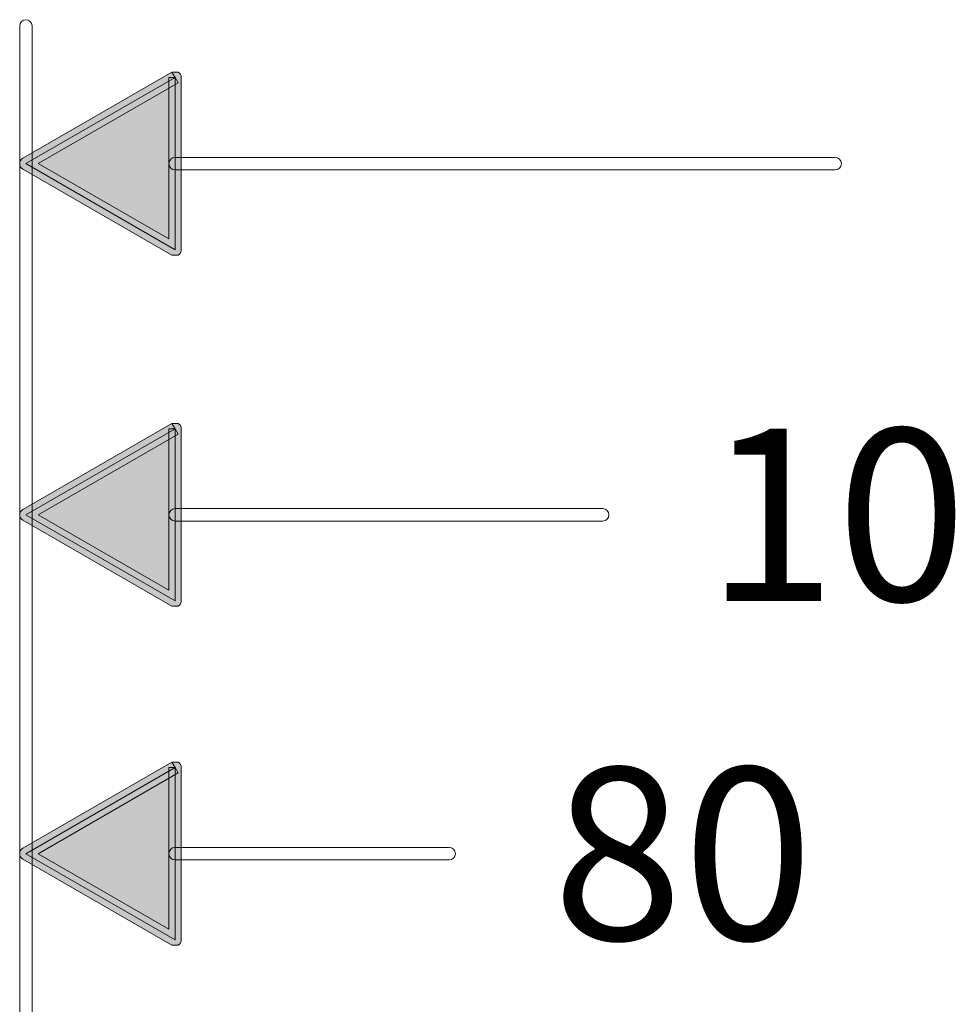
# Model space of a CAD drawing. Units: inches. Extents: x 34 to 564, y -642 to -96.
# Drawn here: x 403 to 457, y -365 to -308 of the extents above; entities that cross this region are included whole.
import ezdxf

# ---------------------------------------------------------------- set-up
doc = ezdxf.new("R2010")
doc.units = ezdxf.units.IN
doc.header["$MEASUREMENT"] = 0
doc.layers.add('Layer 1', color=7, linetype='Continuous')

msp = doc.modelspace()

# ---------------------------------------------------------------- hatches: boundary and pattern name
at = {"layer": 'Layer 1'}
h = msp.add_hatch(color=256, dxfattribs=at)
h.dxf.hatch_style = 2
edge = h.paths.add_edge_path()
edge.add_spline(control_points=[(412.137, -311.601), (412.137, -311.601), (411.958, -311.289), (411.958, -311.289), (411.958, -311.289), (403.294, -316.289), (403.294, -316.289), (403.183, -316.353), (403.115, -316.472), (403.115, -316.601), (403.115, -316.729), (403.183, -316.849), (403.294, -316.914), (403.294, -316.914), (411.958, -321.913), (411.958, -321.913), (411.958, -321.913), (412.318, -321.913), (412.318, -321.913), (412.428, -321.849), (412.498, -321.731), (412.498, -321.602), (412.498, -321.602), (412.498, -311.601), (412.498, -311.601), (412.498, -311.472), (412.428, -311.353), (412.318, -311.289), (412.318, -311.289), (411.958, -311.289), (411.958, -311.289), (411.958, -311.289), (412.137, -311.601), (412.137, -311.601), (412.137, -311.601), (411.778, -311.601), (411.778, -311.601), (411.778, -311.601), (411.778, -320.978), (411.778, -320.978), (411.778, -320.978), (404.195, -316.601), (404.195, -316.601), (404.195, -316.601), (412.317, -311.912), (412.317, -311.912), (412.317, -311.912), (412.137, -311.601), (412.137, -311.601), (412.137, -311.601), (411.778, -311.601), (411.778, -311.601), (411.778, -311.601), (412.137, -311.601), (412.137, -311.601)], knot_values=[0, 0, 0, 0, 1, 1, 1, 2, 2, 2, 3, 3, 3, 4, 4, 4, 5, 5, 5, 6, 6, 6, 7, 7, 7, 8, 8, 8, 9, 9, 9, 10, 10, 10, 11, 11, 11, 12, 12, 12, 13, 13, 13, 14, 14, 14, 15, 15, 15, 16, 16, 16, 17, 17, 17, 18, 18, 18, 18], degree=3, periodic=0)
h = msp.add_hatch(color=256, dxfattribs=at)
h.dxf.hatch_style = 2
h.paths.add_polyline_path([(412.137, -311.601), (403.475, -316.601), (412.137, -321.602)])
h = msp.add_hatch(color=256, dxfattribs=at)
h.dxf.hatch_style = 2
edge = h.paths.add_edge_path()
edge.add_spline(control_points=[(412.137, -331.998), (412.137, -331.998), (411.958, -331.686), (411.958, -331.686), (411.958, -331.686), (403.294, -336.686), (403.294, -336.686), (403.183, -336.75), (403.115, -336.869), (403.115, -336.998), (403.115, -337.126), (403.184, -337.246), (403.294, -337.31), (403.294, -337.31), (411.958, -342.309), (411.958, -342.309), (411.958, -342.309), (412.318, -342.309), (412.318, -342.309), (412.428, -342.245), (412.498, -342.126), (412.498, -341.998), (412.498, -341.998), (412.498, -331.998), (412.498, -331.998), (412.498, -331.869), (412.428, -331.751), (412.318, -331.686), (412.318, -331.686), (411.958, -331.686), (411.958, -331.686), (411.958, -331.686), (412.137, -331.998), (412.137, -331.998), (412.137, -331.998), (411.778, -331.998), (411.778, -331.998), (411.778, -331.998), (411.778, -341.374), (411.778, -341.374), (411.778, -341.374), (404.195, -336.998), (404.195, -336.998), (404.195, -336.998), (412.317, -332.31), (412.317, -332.31), (412.317, -332.31), (412.137, -331.998), (412.137, -331.998), (412.137, -331.998), (411.778, -331.998), (411.778, -331.998), (411.778, -331.998), (412.137, -331.998), (412.137, -331.998)], knot_values=[0, 0, 0, 0, 1, 1, 1, 2, 2, 2, 3, 3, 3, 4, 4, 4, 5, 5, 5, 6, 6, 6, 7, 7, 7, 8, 8, 8, 9, 9, 9, 10, 10, 10, 11, 11, 11, 12, 12, 12, 13, 13, 13, 14, 14, 14, 15, 15, 15, 16, 16, 16, 17, 17, 17, 18, 18, 18, 18], degree=3, periodic=0)
h = msp.add_hatch(color=256, dxfattribs=at)
h.dxf.hatch_style = 2
h.paths.add_polyline_path([(412.137, -331.998), (403.475, -336.998), (412.137, -341.998)])
h = msp.add_hatch(color=256, dxfattribs=at)
h.dxf.hatch_style = 2
edge = h.paths.add_edge_path()
edge.add_spline(control_points=[(412.137, -351.68), (412.137, -351.68), (411.958, -351.368), (411.958, -351.368), (411.958, -351.368), (403.294, -356.368), (403.294, -356.368), (403.183, -356.432), (403.115, -356.551), (403.115, -356.679), (403.115, -356.808), (403.183, -356.927), (403.294, -356.992), (403.294, -356.992), (411.958, -361.992), (411.958, -361.992), (411.958, -361.992), (412.318, -361.992), (412.318, -361.992), (412.428, -361.927), (412.498, -361.809), (412.498, -361.68), (412.498, -361.68), (412.498, -351.68), (412.498, -351.68), (412.498, -351.551), (412.428, -351.432), (412.318, -351.368), (412.318, -351.368), (411.958, -351.368), (411.958, -351.368), (411.958, -351.368), (412.137, -351.68), (412.137, -351.68), (412.137, -351.68), (411.778, -351.68), (411.778, -351.68), (411.778, -351.68), (411.778, -361.056), (411.778, -361.056), (411.778, -361.056), (404.195, -356.679), (404.195, -356.679), (404.195, -356.679), (412.317, -351.991), (412.317, -351.991), (412.317, -351.991), (412.137, -351.68), (412.137, -351.68), (412.137, -351.68), (411.778, -351.68), (411.778, -351.68), (411.778, -351.68), (412.137, -351.68), (412.137, -351.68)], knot_values=[0, 0, 0, 0, 1, 1, 1, 2, 2, 2, 3, 3, 3, 4, 4, 4, 5, 5, 5, 6, 6, 6, 7, 7, 7, 8, 8, 8, 9, 9, 9, 10, 10, 10, 11, 11, 11, 12, 12, 12, 13, 13, 13, 14, 14, 14, 15, 15, 15, 16, 16, 16, 17, 17, 17, 18, 18, 18, 18], degree=3, periodic=0)
h = msp.add_hatch(color=256, dxfattribs=at)
h.dxf.hatch_style = 2
h.paths.add_polyline_path([(412.137, -351.68), (403.475, -356.679), (412.137, -361.68)])

# ---------------------------------------------------------------- linework, layer by layer
at = {"layer": 'Layer 1', "lineweight": 0}
for points in [[(412.137, -311.601), (403.475, -316.601), (412.137, -321.602), (412.137, -311.601)], [(412.137, -331.998), (403.475, -336.998), (412.137, -341.998), (412.137, -331.998)], [(412.137, -351.68), (403.475, -356.679), (412.137, -361.68), (412.137, -351.68)]]:
    msp.add_lwpolyline(points, dxfattribs=at)
for points, knots in [([(403.836, -368.909), (403.836, -368.909), (403.836, -308.601), (403.836, -308.601), (403.836, -308.402), (403.674, -308.241), (403.474, -308.241), (403.276, -308.241), (403.115, -308.402), (403.115, -308.601), (403.115, -308.601), (403.115, -368.909), (403.115, -368.909), (403.115, -369.108), (403.276, -369.268), (403.474, -369.268), (403.674, -369.268), (403.836, -369.108), (403.836, -368.909)], [0, 0, 0, 0, 1, 1, 1, 2, 2, 2, 3, 3, 3, 4, 4, 4, 5, 5, 5, 6, 6, 6, 6]), ([(412.137, -311.601), (412.137, -311.601), (411.958, -311.289), (411.958, -311.289), (411.958, -311.289), (403.294, -316.289), (403.294, -316.289), (403.183, -316.353), (403.115, -316.472), (403.115, -316.601), (403.115, -316.729), (403.183, -316.849), (403.294, -316.914), (403.294, -316.914), (411.958, -321.913), (411.958, -321.913), (411.958, -321.913), (412.318, -321.913), (412.318, -321.913), (412.428, -321.849), (412.498, -321.731), (412.498, -321.602), (412.498, -321.602), (412.498, -311.601), (412.498, -311.601), (412.498, -311.472), (412.428, -311.353), (412.318, -311.289), (412.318, -311.289), (411.958, -311.289), (411.958, -311.289), (411.958, -311.289), (412.137, -311.601), (412.137, -311.601), (412.137, -311.601), (411.778, -311.601), (411.778, -311.601), (411.778, -311.601), (411.778, -320.978), (411.778, -320.978), (411.778, -320.978), (404.195, -316.601), (404.195, -316.601), (404.195, -316.601), (412.317, -311.912), (412.317, -311.912), (412.317, -311.912), (412.137, -311.601), (412.137, -311.601), (412.137, -311.601), (411.778, -311.601), (411.778, -311.601), (411.778, -311.601), (412.137, -311.601), (412.137, -311.601)], [0, 0, 0, 0, 1, 1, 1, 2, 2, 2, 3, 3, 3, 4, 4, 4, 5, 5, 5, 6, 6, 6, 7, 7, 7, 8, 8, 8, 9, 9, 9, 10, 10, 10, 11, 11, 11, 12, 12, 12, 13, 13, 13, 14, 14, 14, 15, 15, 15, 16, 16, 16, 17, 17, 17, 18, 18, 18, 18]), ([(412.137, -316.961), (412.137, -316.961), (450.471, -316.961), (450.471, -316.961), (450.67, -316.961), (450.831, -316.799), (450.831, -316.601), (450.831, -316.402), (450.67, -316.241), (450.471, -316.241), (450.471, -316.241), (412.137, -316.241), (412.137, -316.241), (411.939, -316.241), (411.778, -316.402), (411.778, -316.601), (411.778, -316.799), (411.939, -316.961), (412.137, -316.961)], [0, 0, 0, 0, 1, 1, 1, 2, 2, 2, 3, 3, 3, 4, 4, 4, 5, 5, 5, 6, 6, 6, 6]), ([(412.137, -331.998), (412.137, -331.998), (411.958, -331.686), (411.958, -331.686), (411.958, -331.686), (403.294, -336.686), (403.294, -336.686), (403.183, -336.75), (403.115, -336.869), (403.115, -336.998), (403.115, -337.126), (403.184, -337.246), (403.294, -337.31), (403.294, -337.31), (411.958, -342.309), (411.958, -342.309), (411.958, -342.309), (412.318, -342.309), (412.318, -342.309), (412.428, -342.245), (412.498, -342.126), (412.498, -341.998), (412.498, -341.998), (412.498, -331.998), (412.498, -331.998), (412.498, -331.869), (412.428, -331.751), (412.318, -331.686), (412.318, -331.686), (411.958, -331.686), (411.958, -331.686), (411.958, -331.686), (412.137, -331.998), (412.137, -331.998), (412.137, -331.998), (411.778, -331.998), (411.778, -331.998), (411.778, -331.998), (411.778, -341.374), (411.778, -341.374), (411.778, -341.374), (404.195, -336.998), (404.195, -336.998), (404.195, -336.998), (412.317, -332.31), (412.317, -332.31), (412.317, -332.31), (412.137, -331.998), (412.137, -331.998), (412.137, -331.998), (411.778, -331.998), (411.778, -331.998), (411.778, -331.998), (412.137, -331.998), (412.137, -331.998)], [0, 0, 0, 0, 1, 1, 1, 2, 2, 2, 3, 3, 3, 4, 4, 4, 5, 5, 5, 6, 6, 6, 7, 7, 7, 8, 8, 8, 9, 9, 9, 10, 10, 10, 11, 11, 11, 12, 12, 12, 13, 13, 13, 14, 14, 14, 15, 15, 15, 16, 16, 16, 17, 17, 17, 18, 18, 18, 18]), ([(412.137, -337.358), (412.137, -337.358), (436.972, -337.358), (436.972, -337.358), (437.171, -337.358), (437.332, -337.197), (437.332, -336.998), (437.332, -336.799), (437.171, -336.638), (436.972, -336.638), (436.972, -336.638), (412.137, -336.638), (412.137, -336.638), (411.939, -336.638), (411.778, -336.799), (411.778, -336.998), (411.778, -337.197), (411.939, -337.358), (412.137, -337.358)], [0, 0, 0, 0, 1, 1, 1, 2, 2, 2, 3, 3, 3, 4, 4, 4, 5, 5, 5, 6, 6, 6, 6]), ([(412.137, -351.68), (412.137, -351.68), (411.958, -351.368), (411.958, -351.368), (411.958, -351.368), (403.294, -356.368), (403.294, -356.368), (403.183, -356.432), (403.115, -356.551), (403.115, -356.679), (403.115, -356.808), (403.183, -356.927), (403.294, -356.992), (403.294, -356.992), (411.958, -361.992), (411.958, -361.992), (411.958, -361.992), (412.318, -361.992), (412.318, -361.992), (412.428, -361.927), (412.498, -361.809), (412.498, -361.68), (412.498, -361.68), (412.498, -351.68), (412.498, -351.68), (412.498, -351.551), (412.428, -351.432), (412.318, -351.368), (412.318, -351.368), (411.958, -351.368), (411.958, -351.368), (411.958, -351.368), (412.137, -351.68), (412.137, -351.68), (412.137, -351.68), (411.778, -351.68), (411.778, -351.68), (411.778, -351.68), (411.778, -361.056), (411.778, -361.056), (411.778, -361.056), (404.195, -356.679), (404.195, -356.679), (404.195, -356.679), (412.317, -351.991), (412.317, -351.991), (412.317, -351.991), (412.137, -351.68), (412.137, -351.68), (412.137, -351.68), (411.778, -351.68), (411.778, -351.68), (411.778, -351.68), (412.137, -351.68), (412.137, -351.68)], [0, 0, 0, 0, 1, 1, 1, 2, 2, 2, 3, 3, 3, 4, 4, 4, 5, 5, 5, 6, 6, 6, 7, 7, 7, 8, 8, 8, 9, 9, 9, 10, 10, 10, 11, 11, 11, 12, 12, 12, 13, 13, 13, 14, 14, 14, 15, 15, 15, 16, 16, 16, 17, 17, 17, 18, 18, 18, 18]), ([(412.137, -357.04), (412.137, -357.04), (428.057, -357.04), (428.057, -357.04), (428.256, -357.04), (428.417, -356.878), (428.417, -356.68), (428.417, -356.481), (428.256, -356.32), (428.057, -356.32), (428.057, -356.32), (412.137, -356.32), (412.137, -356.32), (411.939, -356.32), (411.778, -356.481), (411.778, -356.68), (411.778, -356.878), (411.939, -357.04), (412.137, -357.04)], [0, 0, 0, 0, 1, 1, 1, 2, 2, 2, 3, 3, 3, 4, 4, 4, 5, 5, 5, 6, 6, 6, 6])]:
    msp.add_open_spline(points, degree=3, knots=knots, dxfattribs=at)

# ---------------------------------------------------------------- texts
at = {"layer": 'Layer 1', "char_height": 10.00003, "attachment_point": 7}
for s, insert in [('\\fFuturaTOT Boo|b0|i0|c0|p34;\\W1;10', (442.971, -341.999)), ('\\fFuturaTOT Boo|b0|i0|c0|p34;\\W1;80', (434.056, -361.68))]:
    msp.add_mtext(s, dxfattribs=dict(at, insert=insert))

doc.saveas('drawing.dxf')
